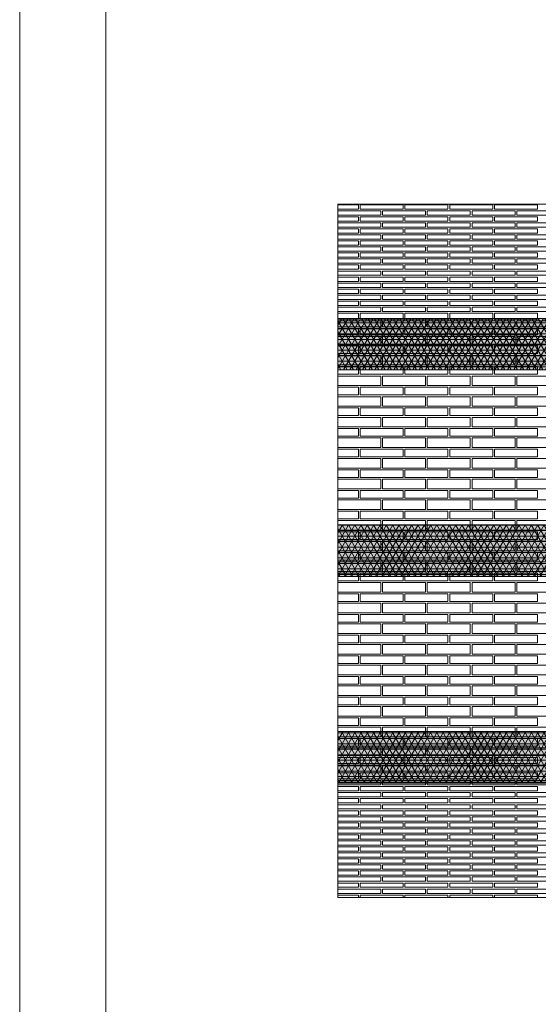
# Model space of a CAD drawing. Units: millimetres. Extents: x 0 to 4459, y 0 to 1872.
# Drawn here: x 3959 to 3990, y 1782 to 1839 of the extents above; entities that cross this region are included whole.
import ezdxf

# ---------------------------------------------------------------- set-up
doc = ezdxf.new("R2010")
doc.units = ezdxf.units.MM
for name, color, linetype, lineweight, true_color in [('01 PROYECCIÓN', 7, 'Continuous', 5, 0x6e6e6e), ('07 MAPEWRAP C QUADRI-AX 380', 150, 'Continuous', 5, 0x007fff), ('17 TRAMA', 7, 'Continuous', 0, 0x9c9c9c)]:
    doc.layers.add(name, color=color, linetype=linetype, lineweight=lineweight, true_color=true_color)
doc.layers.add('11 LAYOUT', color=7, linetype='Continuous', lineweight=5)
doc.layers.add('15 NOIMP ROJO', color=10, linetype='Continuous', lineweight=13, plot=False)
pattern_1 = [(0, (-15.19305, 0), (0, 0.3175), []), (60, (-15.19305, 0), (-0.274963066, 0.15875), []), (120, (-15.19305, 0), (-0.274963066, -0.15875), [])]

# ---------------------------------------------------------------- blocks, each defined once
blk = doc.blocks.new('mattoni volta a botte_plan')
at = {"layer": '01 PROYECCIÓN'}
for points in [[(3991.53, 1802.762), (3991.53, 1802.512), (3994.03, 1802.512), (3994.03, 1802.762)], [(3992.83, 1803.112), (3992.83, 1802.862), (3995.33, 1802.862), (3995.33, 1803.112)], [(3994.13, 1802.762), (3994.13, 1802.512), (3996.63, 1802.512), (3996.63, 1802.762)], [(3995.43, 1803.112), (3995.43, 1802.862), (3997.93, 1802.862), (3997.93, 1803.112)], [(3996.73, 1802.762), (3996.73, 1802.512), (3999.23, 1802.512), (3999.23, 1802.762)], [(3998.03, 1803.112), (3998.03, 1802.862), (4000.53, 1802.862), (4000.53, 1803.112)], [(3999.33, 1802.762), (3999.33, 1802.512), (4001.83, 1802.512), (4001.83, 1802.762)], [(4000.63, 1803.112), (4000.63, 1802.862), (4003.13, 1802.862), (4003.13, 1803.112)], [(4001.93, 1802.762), (4001.93, 1802.512), (4004.43, 1802.512), (4004.43, 1802.762)], [(3992.83, 1802.412), (3992.83, 1802.162), (3995.33, 1802.162), (3995.33, 1802.412)], [(3995.43, 1802.412), (3995.43, 1802.162), (3997.93, 1802.162), (3997.93, 1802.412)], [(3998.03, 1802.412), (3998.03, 1802.162), (4000.53, 1802.162), (4000.53, 1802.412)], [(4000.63, 1802.412), (4000.63, 1802.162), (4003.13, 1802.162), (4003.13, 1802.412)], [(3991.53, 1802.062), (3991.53, 1801.812), (3994.03, 1801.812), (3994.03, 1802.062)], [(3992.83, 1801.712), (3992.83, 1801.462), (3995.33, 1801.462), (3995.33, 1801.712)], [(3994.13, 1802.062), (3994.13, 1801.812), (3996.63, 1801.812), (3996.63, 1802.062)], [(3995.43, 1801.712), (3995.43, 1801.462), (3997.93, 1801.462), (3997.93, 1801.712)], [(3996.73, 1802.062), (3996.73, 1801.812), (3999.23, 1801.812), (3999.23, 1802.062)], [(3998.03, 1801.712), (3998.03, 1801.462), (4000.53, 1801.462), (4000.53, 1801.712)], [(3999.33, 1802.062), (3999.33, 1801.812), (4001.83, 1801.812), (4001.83, 1802.062)], [(4000.63, 1801.712), (4000.63, 1801.462), (4003.13, 1801.462), (4003.13, 1801.712)], [(4001.93, 1802.062), (4001.93, 1801.812), (4004.43, 1801.812), (4004.43, 1802.062)], [(3991.53, 1801.362), (3991.53, 1801.112), (3994.03, 1801.112), (3994.03, 1801.362)], [(3994.13, 1801.362), (3994.13, 1801.112), (3996.63, 1801.112), (3996.63, 1801.362)], [(3996.73, 1801.362), (3996.73, 1801.112), (3999.23, 1801.112), (3999.23, 1801.362)], [(3999.33, 1801.362), (3999.33, 1801.112), (4001.83, 1801.112), (4001.83, 1801.362)], [(4001.93, 1801.362), (4001.93, 1801.112), (4004.43, 1801.112), (4004.43, 1801.362)], [(3991.53, 1800.662), (3991.53, 1800.412), (3994.03, 1800.412), (3994.03, 1800.662)], [(3992.83, 1801.012), (3992.83, 1800.762), (3995.33, 1800.762), (3995.33, 1801.012)], [(3994.13, 1800.662), (3994.13, 1800.412), (3996.63, 1800.412), (3996.63, 1800.662)], [(3995.43, 1801.012), (3995.43, 1800.762), (3997.93, 1800.762), (3997.93, 1801.012)], [(3996.73, 1800.662), (3996.73, 1800.412), (3999.23, 1800.412), (3999.23, 1800.662)], [(3998.03, 1801.012), (3998.03, 1800.762), (4000.53, 1800.762), (4000.53, 1801.012)], [(3999.33, 1800.662), (3999.33, 1800.412), (4001.83, 1800.412), (4001.83, 1800.662)], [(4000.63, 1801.012), (4000.63, 1800.762), (4003.13, 1800.762), (4003.13, 1801.012)], [(4001.93, 1800.662), (4001.93, 1800.412), (4004.43, 1800.412), (4004.43, 1800.662)], [(3991.53, 1799.962), (3991.53, 1799.712), (3994.03, 1799.712), (3994.03, 1799.962)], [(3992.83, 1800.312), (3992.83, 1800.062), (3995.33, 1800.062), (3995.33, 1800.312)], [(3994.13, 1799.962), (3994.13, 1799.712), (3996.63, 1799.712), (3996.63, 1799.962)], [(3995.43, 1800.312), (3995.43, 1800.062), (3997.93, 1800.062), (3997.93, 1800.312)], [(3996.73, 1799.962), (3996.73, 1799.712), (3999.23, 1799.712), (3999.23, 1799.962)], [(3998.03, 1800.312), (3998.03, 1800.062), (4000.53, 1800.062), (4000.53, 1800.312)], [(3999.33, 1799.962), (3999.33, 1799.712), (4001.83, 1799.712), (4001.83, 1799.962)], [(4000.63, 1800.312), (4000.63, 1800.062), (4003.13, 1800.062), (4003.13, 1800.312)], [(4001.93, 1799.962), (4001.93, 1799.712), (4004.43, 1799.712), (4004.43, 1799.962)], [(3992.83, 1799.612), (3992.83, 1799.362), (3995.33, 1799.362), (3995.33, 1799.612)], [(3995.43, 1799.612), (3995.43, 1799.362), (3997.93, 1799.362), (3997.93, 1799.612)], [(3998.03, 1799.612), (3998.03, 1799.362), (4000.53, 1799.362), (4000.53, 1799.612)], [(4000.63, 1799.612), (4000.63, 1799.362), (4003.13, 1799.362), (4003.13, 1799.612)], [(3991.53, 1799.262), (3991.53, 1799.012), (3994.03, 1799.012), (3994.03, 1799.262)], [(3992.83, 1798.912), (3992.83, 1798.662), (3995.33, 1798.662), (3995.33, 1798.912)], [(3994.13, 1799.262), (3994.13, 1799.012), (3996.63, 1799.012), (3996.63, 1799.262)], [(3995.43, 1798.912), (3995.43, 1798.662), (3997.93, 1798.662), (3997.93, 1798.912)], [(3996.73, 1799.262), (3996.73, 1799.012), (3999.23, 1799.012), (3999.23, 1799.262)], [(3998.03, 1798.912), (3998.03, 1798.662), (4000.53, 1798.662), (4000.53, 1798.912)], [(3999.33, 1799.262), (3999.33, 1799.012), (4001.83, 1799.012), (4001.83, 1799.262)], [(4000.63, 1798.912), (4000.63, 1798.662), (4003.13, 1798.662), (4003.13, 1798.912)], [(4001.93, 1799.262), (4001.93, 1799.012), (4004.43, 1799.012), (4004.43, 1799.262)], [(3991.53, 1798.562), (3991.53, 1798.312), (3994.03, 1798.312), (3994.03, 1798.562)], [(3992.83, 1798.212), (3992.83, 1797.962), (3995.33, 1797.962), (3995.33, 1798.212)], [(3994.13, 1798.562), (3994.13, 1798.312), (3996.63, 1798.312), (3996.63, 1798.562)], [(3995.43, 1798.212), (3995.43, 1797.962), (3997.93, 1797.962), (3997.93, 1798.212)], [(3996.73, 1798.562), (3996.73, 1798.312), (3999.23, 1798.312), (3999.23, 1798.562)], [(3998.03, 1798.212), (3998.03, 1797.962), (4000.53, 1797.962), (4000.53, 1798.212)], [(3999.33, 1798.562), (3999.33, 1798.312), (4001.83, 1798.312), (4001.83, 1798.562)], [(4000.63, 1798.212), (4000.63, 1797.962), (4003.13, 1797.962), (4003.13, 1798.212)], [(4001.93, 1798.562), (4001.93, 1798.312), (4004.43, 1798.312), (4004.43, 1798.562)], [(3991.53, 1797.862), (3991.53, 1797.612), (3994.03, 1797.612), (3994.03, 1797.862)], [(3994.13, 1797.862), (3994.13, 1797.612), (3996.63, 1797.612), (3996.63, 1797.862)], [(3996.73, 1797.862), (3996.73, 1797.612), (3999.23, 1797.612), (3999.23, 1797.862)], [(3999.33, 1797.862), (3999.33, 1797.612), (4001.83, 1797.612), (4001.83, 1797.862)], [(4001.93, 1797.862), (4001.93, 1797.612), (4004.43, 1797.612), (4004.43, 1797.862)], [(3991.53, 1797.162), (3991.53, 1796.912), (3994.03, 1796.912), (3994.03, 1797.162)], [(3992.83, 1797.512), (3992.83, 1797.262), (3995.33, 1797.262), (3995.33, 1797.512)], [(3994.13, 1797.162), (3994.13, 1796.912), (3996.63, 1796.912), (3996.63, 1797.162)], [(3995.43, 1797.512), (3995.43, 1797.262), (3997.93, 1797.262), (3997.93, 1797.512)], [(3996.73, 1797.162), (3996.73, 1796.912), (3999.23, 1796.912), (3999.23, 1797.162)], [(3998.03, 1797.512), (3998.03, 1797.262), (4000.53, 1797.262), (4000.53, 1797.512)], [(3999.33, 1797.162), (3999.33, 1796.912), (4001.83, 1796.912), (4001.83, 1797.162)], [(4000.63, 1797.512), (4000.63, 1797.262), (4003.13, 1797.262), (4003.13, 1797.512)], [(4001.93, 1797.162), (4001.93, 1796.912), (4004.43, 1796.912), (4004.43, 1797.162)], [(3992.83, 1796.812), (3992.83, 1796.462), (3995.33, 1796.462), (3995.33, 1796.812)], [(3995.43, 1796.812), (3995.43, 1796.462), (3997.93, 1796.462), (3997.93, 1796.812)], [(3998.03, 1796.812), (3998.03, 1796.462), (4000.53, 1796.462), (4000.53, 1796.812)], [(4000.63, 1796.812), (4000.63, 1796.462), (4003.13, 1796.462), (4003.13, 1796.812)], [(3991.53, 1796.362), (3991.53, 1796.012), (3994.03, 1796.012), (3994.03, 1796.362)], [(3992.83, 1795.912), (3992.83, 1795.562), (3995.33, 1795.562), (3995.33, 1795.912)], [(3994.13, 1796.362), (3994.13, 1796.012), (3996.63, 1796.012), (3996.63, 1796.362)], [(3995.43, 1795.912), (3995.43, 1795.562), (3997.93, 1795.562), (3997.93, 1795.912)], [(3996.73, 1796.362), (3996.73, 1796.012), (3999.23, 1796.012), (3999.23, 1796.362)], [(3998.03, 1795.912), (3998.03, 1795.562), (4000.53, 1795.562), (4000.53, 1795.912)], [(3999.33, 1796.362), (3999.33, 1796.012), (4001.83, 1796.012), (4001.83, 1796.362)], [(4000.63, 1795.912), (4000.63, 1795.562), (4003.13, 1795.562), (4003.13, 1795.912)], [(4001.93, 1796.362), (4001.93, 1796.012), (4004.43, 1796.012), (4004.43, 1796.362)], [(3991.53, 1795.462), (3991.53, 1795.012), (3994.03, 1795.012), (3994.03, 1795.462)], [(3994.13, 1795.462), (3994.13, 1795.012), (3996.63, 1795.012), (3996.63, 1795.462)], [(3996.73, 1795.462), (3996.73, 1795.012), (3999.23, 1795.012), (3999.23, 1795.462)], [(3999.33, 1795.462), (3999.33, 1795.012), (4001.83, 1795.012), (4001.83, 1795.462)], [(4001.93, 1795.462), (4001.93, 1795.012), (4004.43, 1795.012), (4004.43, 1795.462)], [(3992.83, 1794.912), (3992.83, 1794.462), (3995.33, 1794.462), (3995.33, 1794.912)], [(3995.43, 1794.912), (3995.43, 1794.462), (3997.93, 1794.462), (3997.93, 1794.912)], [(3998.03, 1794.912), (3998.03, 1794.462), (4000.53, 1794.462), (4000.53, 1794.912)], [(4000.63, 1794.912), (4000.63, 1794.462), (4003.13, 1794.462), (4003.13, 1794.912)], [(3991.53, 1794.362), (3991.53, 1793.812), (3994.03, 1793.812), (3994.03, 1794.362)], [(3994.13, 1794.362), (3994.13, 1793.812), (3996.63, 1793.812), (3996.63, 1794.362)], [(3996.73, 1794.362), (3996.73, 1793.812), (3999.23, 1793.812), (3999.23, 1794.362)], [(3999.33, 1794.362), (3999.33, 1793.812), (4001.83, 1793.812), (4001.83, 1794.362)], [(4001.93, 1794.362), (4001.93, 1793.812), (4004.43, 1793.812), (4004.43, 1794.362)], [(3992.83, 1793.712), (3992.83, 1793.262), (3995.33, 1793.262), (3995.33, 1793.712)], [(3995.43, 1793.712), (3995.43, 1793.262), (3997.93, 1793.262), (3997.93, 1793.712)], [(3998.03, 1793.712), (3998.03, 1793.262), (4000.53, 1793.262), (4000.53, 1793.712)], [(4000.63, 1793.712), (4000.63, 1793.262), (4003.13, 1793.262), (4003.13, 1793.712)], [(3991.53, 1793.162), (3991.53, 1792.612), (3994.03, 1792.612), (3994.03, 1793.162)], [(3994.13, 1793.162), (3994.13, 1792.612), (3996.63, 1792.612), (3996.63, 1793.162)], [(3996.73, 1793.162), (3996.73, 1792.612), (3999.23, 1792.612), (3999.23, 1793.162)], [(3999.33, 1793.162), (3999.33, 1792.612), (4001.83, 1792.612), (4001.83, 1793.162)], [(4001.93, 1793.162), (4001.93, 1792.612), (4004.43, 1792.612), (4004.43, 1793.162)], [(3992.83, 1792.512), (3992.83, 1792.062), (3995.33, 1792.062), (3995.33, 1792.512)], [(3995.43, 1792.512), (3995.43, 1792.062), (3997.93, 1792.062), (3997.93, 1792.512)], [(3998.03, 1792.512), (3998.03, 1792.062), (4000.53, 1792.062), (4000.53, 1792.512)], [(4000.63, 1792.512), (4000.63, 1792.062), (4003.13, 1792.062), (4003.13, 1792.512)], [(3991.53, 1791.962), (3991.53, 1791.412), (3994.03, 1791.412), (3994.03, 1791.962)], [(3994.13, 1791.962), (3994.13, 1791.412), (3996.63, 1791.412), (3996.63, 1791.962)], [(3996.73, 1791.962), (3996.73, 1791.412), (3999.23, 1791.412), (3999.23, 1791.962)], [(3999.33, 1791.962), (3999.33, 1791.412), (4001.83, 1791.412), (4001.83, 1791.962)], [(4001.93, 1791.962), (4001.93, 1791.412), (4004.43, 1791.412), (4004.43, 1791.962)], [(3992.83, 1791.312), (3992.83, 1790.862), (3995.33, 1790.862), (3995.33, 1791.312)], [(3995.43, 1791.312), (3995.43, 1790.862), (3997.93, 1790.862), (3997.93, 1791.312)], [(3998.03, 1791.312), (3998.03, 1790.862), (4000.53, 1790.862), (4000.53, 1791.312)], [(4000.63, 1791.312), (4000.63, 1790.862), (4003.13, 1790.862), (4003.13, 1791.312)], [(3991.53, 1790.762), (3991.53, 1790.212), (3994.03, 1790.212), (3994.03, 1790.762)], [(3994.13, 1790.762), (3994.13, 1790.212), (3996.63, 1790.212), (3996.63, 1790.762)], [(3996.73, 1790.762), (3996.73, 1790.212), (3999.23, 1790.212), (3999.23, 1790.762)], [(3999.33, 1790.762), (3999.33, 1790.212), (4001.83, 1790.212), (4001.83, 1790.762)], [(4001.93, 1790.762), (4001.93, 1790.212), (4004.43, 1790.212), (4004.43, 1790.762)], [(3992.83, 1790.112), (3992.83, 1789.662), (3995.33, 1789.662), (3995.33, 1790.112)], [(3995.43, 1790.112), (3995.43, 1789.662), (3997.93, 1789.662), (3997.93, 1790.112)], [(3998.03, 1790.112), (3998.03, 1789.662), (4000.53, 1789.662), (4000.53, 1790.112)], [(4000.63, 1790.112), (4000.63, 1789.662), (4003.13, 1789.662), (4003.13, 1790.112)], [(3991.53, 1789.562), (3991.53, 1789.012), (3994.03, 1789.012), (3994.03, 1789.562)], [(3994.13, 1789.562), (3994.13, 1789.012), (3996.63, 1789.012), (3996.63, 1789.562)], [(3996.73, 1789.562), (3996.73, 1789.012), (3999.23, 1789.012), (3999.23, 1789.562)], [(3999.33, 1789.562), (3999.33, 1789.012), (4001.83, 1789.012), (4001.83, 1789.562)], [(4001.93, 1789.562), (4001.93, 1789.012), (4004.43, 1789.012), (4004.43, 1789.562)], [(3992.83, 1788.912), (3992.83, 1788.462), (3995.33, 1788.462), (3995.33, 1788.912)], [(3995.43, 1788.912), (3995.43, 1788.462), (3997.93, 1788.462), (3997.93, 1788.912)], [(3998.03, 1788.912), (3998.03, 1788.462), (4000.53, 1788.462), (4000.53, 1788.912)], [(4000.63, 1788.912), (4000.63, 1788.462), (4003.13, 1788.462), (4003.13, 1788.912)], [(3991.53, 1788.362), (3991.53, 1787.812), (3994.03, 1787.812), (3994.03, 1788.362)], [(3994.13, 1788.362), (3994.13, 1787.812), (3996.63, 1787.812), (3996.63, 1788.362)], [(3996.73, 1788.362), (3996.73, 1787.812), (3999.23, 1787.812), (3999.23, 1788.362)], [(3999.33, 1788.362), (3999.33, 1787.812), (4001.83, 1787.812), (4001.83, 1788.362)], [(4001.93, 1788.362), (4001.93, 1787.812), (4004.43, 1787.812), (4004.43, 1788.362)], [(3992.83, 1787.712), (3992.83, 1787.262), (3995.33, 1787.262), (3995.33, 1787.712)], [(3995.43, 1787.712), (3995.43, 1787.262), (3997.93, 1787.262), (3997.93, 1787.712)], [(3998.03, 1787.712), (3998.03, 1787.262), (4000.53, 1787.262), (4000.53, 1787.712)], [(4000.63, 1787.712), (4000.63, 1787.262), (4003.13, 1787.262), (4003.13, 1787.712)], [(3991.53, 1787.162), (3991.53, 1786.612), (3994.03, 1786.612), (3994.03, 1787.162)], [(3994.13, 1787.162), (3994.13, 1786.612), (3996.63, 1786.612), (3996.63, 1787.162)], [(3996.73, 1787.162), (3996.73, 1786.612), (3999.23, 1786.612), (3999.23, 1787.162)], [(3999.33, 1787.162), (3999.33, 1786.612), (4001.83, 1786.612), (4001.83, 1787.162)], [(4001.93, 1787.162), (4001.93, 1786.612), (4004.43, 1786.612), (4004.43, 1787.162)], [(3992.83, 1786.512), (3992.83, 1786.062), (3995.33, 1786.062), (3995.33, 1786.512)], [(3995.43, 1786.512), (3995.43, 1786.062), (3997.93, 1786.062), (3997.93, 1786.512)], [(3998.03, 1786.512), (3998.03, 1786.062), (4000.53, 1786.062), (4000.53, 1786.512)], [(4000.63, 1786.512), (4000.63, 1786.062), (4003.13, 1786.062), (4003.13, 1786.512)], [(3991.53, 1785.962), (3991.53, 1785.412), (3994.03, 1785.412), (3994.03, 1785.962)], [(3994.13, 1785.962), (3994.13, 1785.412), (3996.63, 1785.412), (3996.63, 1785.962)], [(3996.73, 1785.962), (3996.73, 1785.412), (3999.23, 1785.412), (3999.23, 1785.962)], [(3999.33, 1785.962), (3999.33, 1785.412), (4001.83, 1785.412), (4001.83, 1785.962)], [(4001.93, 1785.962), (4001.93, 1785.412), (4004.43, 1785.412), (4004.43, 1785.962)], [(3992.83, 1785.312), (3992.83, 1784.862), (3995.33, 1784.862), (3995.33, 1785.312)], [(3995.43, 1785.312), (3995.43, 1784.862), (3997.93, 1784.862), (3997.93, 1785.312)], [(3998.03, 1785.312), (3998.03, 1784.862), (4000.53, 1784.862), (4000.53, 1785.312)], [(4000.63, 1785.312), (4000.63, 1784.862), (4003.13, 1784.862), (4003.13, 1785.312)], [(3991.53, 1784.762), (3991.53, 1784.212), (3994.03, 1784.212), (3994.03, 1784.762)], [(3994.13, 1784.762), (3994.13, 1784.212), (3996.63, 1784.212), (3996.63, 1784.762)], [(3996.73, 1784.762), (3996.73, 1784.212), (3999.23, 1784.212), (3999.23, 1784.762)], [(3999.33, 1784.762), (3999.33, 1784.212), (4001.83, 1784.212), (4001.83, 1784.762)], [(4001.93, 1784.762), (4001.93, 1784.212), (4004.43, 1784.212), (4004.43, 1784.762)], [(3992.83, 1784.112), (3992.83, 1783.662), (3995.33, 1783.662), (3995.33, 1784.112)], [(3995.43, 1784.112), (3995.43, 1783.662), (3997.93, 1783.662), (3997.93, 1784.112)], [(3998.03, 1784.112), (3998.03, 1783.662), (4000.53, 1783.662), (4000.53, 1784.112)], [(4000.63, 1784.112), (4000.63, 1783.662), (4003.13, 1783.662), (4003.13, 1784.112)], [(3991.53, 1783.562), (3991.53, 1783.012), (3994.03, 1783.012), (3994.03, 1783.562)], [(3994.13, 1783.562), (3994.13, 1783.012), (3996.63, 1783.012), (3996.63, 1783.562)], [(3996.73, 1783.562), (3996.73, 1783.012), (3999.23, 1783.012), (3999.23, 1783.562)], [(3999.33, 1783.562), (3999.33, 1783.012), (4001.83, 1783.012), (4001.83, 1783.562)], [(4001.93, 1783.562), (4001.93, 1783.012), (4004.43, 1783.012), (4004.43, 1783.562)], [(3992.83, 1782.912), (3992.83, 1782.462), (3995.33, 1782.462), (3995.33, 1782.912)], [(3995.43, 1782.912), (3995.43, 1782.462), (3997.93, 1782.462), (3997.93, 1782.912)], [(3998.03, 1782.912), (3998.03, 1782.462), (4000.53, 1782.462), (4000.53, 1782.912)], [(4000.63, 1782.912), (4000.63, 1782.462), (4003.13, 1782.462), (4003.13, 1782.912)], [(3991.53, 1782.362), (3991.53, 1781.812), (3994.03, 1781.812), (3994.03, 1782.362)], [(3994.13, 1782.362), (3994.13, 1781.812), (3996.63, 1781.812), (3996.63, 1782.362)], [(3996.73, 1782.362), (3996.73, 1781.812), (3999.23, 1781.812), (3999.23, 1782.362)], [(3999.33, 1782.362), (3999.33, 1781.812), (4001.83, 1781.812), (4001.83, 1782.362)], [(4001.93, 1782.362), (4001.93, 1781.812), (4004.43, 1781.812), (4004.43, 1782.362)], [(3992.83, 1781.712), (3992.83, 1781.262), (3995.33, 1781.262), (3995.33, 1781.712)], [(3995.43, 1781.712), (3995.43, 1781.262), (3997.93, 1781.262), (3997.93, 1781.712)], [(3998.03, 1781.712), (3998.03, 1781.262), (4000.53, 1781.262), (4000.53, 1781.712)], [(4000.63, 1781.712), (4000.63, 1781.262), (4003.13, 1781.262), (4003.13, 1781.712)], [(3991.53, 1781.162), (3991.53, 1780.612), (3994.03, 1780.612), (3994.03, 1781.162)], [(3994.13, 1781.162), (3994.13, 1780.612), (3996.63, 1780.612), (3996.63, 1781.162)], [(3996.73, 1781.162), (3996.73, 1780.612), (3999.23, 1780.612), (3999.23, 1781.162)], [(3999.33, 1781.162), (3999.33, 1780.612), (4001.83, 1780.612), (4001.83, 1781.162)], [(4001.93, 1781.162), (4001.93, 1780.612), (4004.43, 1780.612), (4004.43, 1781.162)], [(3992.83, 1780.512), (3992.83, 1780.062), (3995.33, 1780.062), (3995.33, 1780.512)], [(3995.43, 1780.512), (3995.43, 1780.062), (3997.93, 1780.062), (3997.93, 1780.512)], [(3998.03, 1780.512), (3998.03, 1780.062), (4000.53, 1780.062), (4000.53, 1780.512)], [(4000.63, 1780.512), (4000.63, 1780.062), (4003.13, 1780.062), (4003.13, 1780.512)], [(3991.53, 1779.962), (3991.53, 1779.412), (3994.03, 1779.412), (3994.03, 1779.962)], [(3994.13, 1779.962), (3994.13, 1779.412), (3996.63, 1779.412), (3996.63, 1779.962)], [(3996.73, 1779.962), (3996.73, 1779.412), (3999.23, 1779.412), (3999.23, 1779.962)], [(3999.33, 1779.962), (3999.33, 1779.412), (4001.83, 1779.412), (4001.83, 1779.962)], [(4001.93, 1779.962), (4001.93, 1779.412), (4004.43, 1779.412), (4004.43, 1779.962)], [(3992.83, 1779.312), (3992.83, 1778.862), (3995.33, 1778.862), (3995.33, 1779.312)], [(3995.43, 1779.312), (3995.43, 1778.862), (3997.93, 1778.862), (3997.93, 1779.312)], [(3998.03, 1779.312), (3998.03, 1778.862), (4000.53, 1778.862), (4000.53, 1779.312)], [(4000.63, 1779.312), (4000.63, 1778.862), (4003.13, 1778.862), (4003.13, 1779.312)], [(3991.53, 1778.762), (3991.53, 1778.212), (3994.03, 1778.212), (3994.03, 1778.762)], [(3994.13, 1778.762), (3994.13, 1778.212), (3996.63, 1778.212), (3996.63, 1778.762)], [(3996.73, 1778.762), (3996.73, 1778.212), (3999.23, 1778.212), (3999.23, 1778.762)], [(3999.33, 1778.762), (3999.33, 1778.212), (4001.83, 1778.212), (4001.83, 1778.762)], [(4001.93, 1778.762), (4001.93, 1778.212), (4004.43, 1778.212), (4004.43, 1778.762)], [(3992.83, 1778.112), (3992.83, 1777.662), (3995.33, 1777.662), (3995.33, 1778.112)], [(3995.43, 1778.112), (3995.43, 1777.662), (3997.93, 1777.662), (3997.93, 1778.112)], [(3998.03, 1778.112), (3998.03, 1777.662), (4000.53, 1777.662), (4000.53, 1778.112)], [(4000.63, 1778.112), (4000.63, 1777.662), (4003.13, 1777.662), (4003.13, 1778.112)], [(3991.53, 1777.562), (3991.53, 1777.012), (3994.03, 1777.012), (3994.03, 1777.562)], [(3994.13, 1777.562), (3994.13, 1777.012), (3996.63, 1777.012), (3996.63, 1777.562)], [(3996.73, 1777.562), (3996.73, 1777.012), (3999.23, 1777.012), (3999.23, 1777.562)], [(3999.33, 1777.562), (3999.33, 1777.012), (4001.83, 1777.012), (4001.83, 1777.562)], [(4001.93, 1777.562), (4001.93, 1777.012), (4004.43, 1777.012), (4004.43, 1777.562)], [(3992.83, 1776.912), (3992.83, 1776.462), (3995.33, 1776.462), (3995.33, 1776.912)], [(3995.43, 1776.912), (3995.43, 1776.462), (3997.93, 1776.462), (3997.93, 1776.912)], [(3998.03, 1776.912), (3998.03, 1776.462), (4000.53, 1776.462), (4000.53, 1776.912)], [(4000.63, 1776.912), (4000.63, 1776.462), (4003.13, 1776.462), (4003.13, 1776.912)], [(3991.53, 1776.362), (3991.53, 1775.812), (3994.03, 1775.812), (3994.03, 1776.362)], [(3994.13, 1776.362), (3994.13, 1775.812), (3996.63, 1775.812), (3996.63, 1776.362)], [(3996.73, 1776.362), (3996.73, 1775.812), (3999.23, 1775.812), (3999.23, 1776.362)], [(3999.33, 1776.362), (3999.33, 1775.812), (4001.83, 1775.812), (4001.83, 1776.362)], [(4001.93, 1776.362), (4001.93, 1775.812), (4004.43, 1775.812), (4004.43, 1776.362)], [(3992.83, 1775.712), (3992.83, 1775.262), (3995.33, 1775.262), (3995.33, 1775.712)], [(3995.43, 1775.712), (3995.43, 1775.262), (3997.93, 1775.262), (3997.93, 1775.712)], [(3998.03, 1775.712), (3998.03, 1775.262), (4000.53, 1775.262), (4000.53, 1775.712)], [(4000.63, 1775.712), (4000.63, 1775.262), (4003.13, 1775.262), (4003.13, 1775.712)], [(3991.53, 1775.162), (3991.53, 1774.612), (3994.03, 1774.612), (3994.03, 1775.162)], [(3994.13, 1775.162), (3994.13, 1774.612), (3996.63, 1774.612), (3996.63, 1775.162)], [(3996.73, 1775.162), (3996.73, 1774.612), (3999.23, 1774.612), (3999.23, 1775.162)], [(3999.33, 1775.162), (3999.33, 1774.612), (4001.83, 1774.612), (4001.83, 1775.162)], [(4001.93, 1775.162), (4001.93, 1774.612), (4004.43, 1774.612), (4004.43, 1775.162)], [(3992.83, 1774.512), (3992.83, 1774.062), (3995.33, 1774.062), (3995.33, 1774.512)], [(3995.43, 1774.512), (3995.43, 1774.062), (3997.93, 1774.062), (3997.93, 1774.512)], [(3998.03, 1774.512), (3998.03, 1774.062), (4000.53, 1774.062), (4000.53, 1774.512)], [(4000.63, 1774.512), (4000.63, 1774.062), (4003.13, 1774.062), (4003.13, 1774.512)], [(3991.53, 1773.962), (3991.53, 1773.412), (3994.03, 1773.412), (3994.03, 1773.962)], [(3994.13, 1773.962), (3994.13, 1773.412), (3996.63, 1773.412), (3996.63, 1773.962)], [(3996.73, 1773.962), (3996.73, 1773.412), (3999.23, 1773.412), (3999.23, 1773.962)], [(3999.33, 1773.962), (3999.33, 1773.412), (4001.83, 1773.412), (4001.83, 1773.962)], [(4001.93, 1773.962), (4001.93, 1773.412), (4004.43, 1773.412), (4004.43, 1773.962)], [(3992.83, 1773.312), (3992.83, 1772.862), (3995.33, 1772.862), (3995.33, 1773.312)], [(3992.83, 1772.862), (3992.83, 1773.312), (3995.33, 1773.312), (3995.33, 1772.862)], [(3995.43, 1773.312), (3995.43, 1772.862), (3997.93, 1772.862), (3997.93, 1773.312)], [(3995.43, 1772.862), (3995.43, 1773.312), (3997.93, 1773.312), (3997.93, 1772.862)], [(3998.03, 1773.312), (3998.03, 1772.862), (4000.53, 1772.862), (4000.53, 1773.312)], [(3998.03, 1772.862), (3998.03, 1773.312), (4000.53, 1773.312), (4000.53, 1772.862)], [(4000.63, 1773.312), (4000.63, 1772.862), (4003.13, 1772.862), (4003.13, 1773.312)], [(4000.63, 1772.862), (4000.63, 1773.312), (4003.13, 1773.312), (4003.13, 1772.862)], [(3991.53, 1772.212), (3991.53, 1772.762), (3994.03, 1772.762), (3994.03, 1772.212)], [(3994.13, 1772.212), (3994.13, 1772.762), (3996.63, 1772.762), (3996.63, 1772.212)], [(3996.73, 1772.212), (3996.73, 1772.762), (3999.23, 1772.762), (3999.23, 1772.212)], [(3999.33, 1772.212), (3999.33, 1772.762), (4001.83, 1772.762), (4001.83, 1772.212)], [(4001.93, 1772.212), (4001.93, 1772.762), (4004.43, 1772.762), (4004.43, 1772.212)], [(3992.83, 1771.662), (3992.83, 1772.112), (3995.33, 1772.112), (3995.33, 1771.662)], [(3995.43, 1771.662), (3995.43, 1772.112), (3997.93, 1772.112), (3997.93, 1771.662)], [(3998.03, 1771.662), (3998.03, 1772.112), (4000.53, 1772.112), (4000.53, 1771.662)], [(4000.63, 1771.662), (4000.63, 1772.112), (4003.13, 1772.112), (4003.13, 1771.662)], [(3991.53, 1771.112), (3991.53, 1771.562), (3994.03, 1771.562), (3994.03, 1771.112)], [(3994.13, 1771.112), (3994.13, 1771.562), (3996.63, 1771.562), (3996.63, 1771.112)], [(3996.73, 1771.112), (3996.73, 1771.562), (3999.23, 1771.562), (3999.23, 1771.112)], [(3999.33, 1771.112), (3999.33, 1771.562), (4001.83, 1771.562), (4001.83, 1771.112)], [(4001.93, 1771.112), (4001.93, 1771.562), (4004.43, 1771.562), (4004.43, 1771.112)], [(3992.83, 1770.662), (3992.83, 1771.012), (3995.33, 1771.012), (3995.33, 1770.662)], [(3995.43, 1770.662), (3995.43, 1771.012), (3997.93, 1771.012), (3997.93, 1770.662)], [(3998.03, 1770.662), (3998.03, 1771.012), (4000.53, 1771.012), (4000.53, 1770.662)], [(4000.63, 1770.662), (4000.63, 1771.012), (4003.13, 1771.012), (4003.13, 1770.662)], [(3991.53, 1770.212), (3991.53, 1770.562), (3994.03, 1770.562), (3994.03, 1770.212)], [(3994.13, 1770.212), (3994.13, 1770.562), (3996.63, 1770.562), (3996.63, 1770.212)], [(3996.73, 1770.212), (3996.73, 1770.562), (3999.23, 1770.562), (3999.23, 1770.212)], [(3999.33, 1770.212), (3999.33, 1770.562), (4001.83, 1770.562), (4001.83, 1770.212)], [(4001.93, 1770.212), (4001.93, 1770.562), (4004.43, 1770.562), (4004.43, 1770.212)], [(3991.53, 1769.412), (3991.53, 1769.662), (3994.03, 1769.662), (3994.03, 1769.412)], [(3992.83, 1769.762), (3992.83, 1770.112), (3995.33, 1770.112), (3995.33, 1769.762)], [(3994.13, 1769.412), (3994.13, 1769.662), (3996.63, 1769.662), (3996.63, 1769.412)], [(3995.43, 1769.762), (3995.43, 1770.112), (3997.93, 1770.112), (3997.93, 1769.762)], [(3996.73, 1769.412), (3996.73, 1769.662), (3999.23, 1769.662), (3999.23, 1769.412)], [(3998.03, 1769.762), (3998.03, 1770.112), (4000.53, 1770.112), (4000.53, 1769.762)], [(3999.33, 1769.412), (3999.33, 1769.662), (4001.83, 1769.662), (4001.83, 1769.412)], [(4000.63, 1769.762), (4000.63, 1770.112), (4003.13, 1770.112), (4003.13, 1769.762)], [(4001.93, 1769.412), (4001.93, 1769.662), (4004.43, 1769.662), (4004.43, 1769.412)], [(3992.83, 1769.062), (3992.83, 1769.312), (3995.33, 1769.312), (3995.33, 1769.062)], [(3995.43, 1769.062), (3995.43, 1769.312), (3997.93, 1769.312), (3997.93, 1769.062)], [(3998.03, 1769.062), (3998.03, 1769.312), (4000.53, 1769.312), (4000.53, 1769.062)], [(4000.63, 1769.062), (4000.63, 1769.312), (4003.13, 1769.312), (4003.13, 1769.062)], [(3991.53, 1768.712), (3991.53, 1768.962), (3994.03, 1768.962), (3994.03, 1768.712)], [(3992.83, 1768.362), (3992.83, 1768.612), (3995.33, 1768.612), (3995.33, 1768.362)], [(3994.13, 1768.712), (3994.13, 1768.962), (3996.63, 1768.962), (3996.63, 1768.712)], [(3995.43, 1768.362), (3995.43, 1768.612), (3997.93, 1768.612), (3997.93, 1768.362)], [(3996.73, 1768.712), (3996.73, 1768.962), (3999.23, 1768.962), (3999.23, 1768.712)], [(3998.03, 1768.362), (3998.03, 1768.612), (4000.53, 1768.612), (4000.53, 1768.362)], [(3999.33, 1768.712), (3999.33, 1768.962), (4001.83, 1768.962), (4001.83, 1768.712)], [(4000.63, 1768.362), (4000.63, 1768.612), (4003.13, 1768.612), (4003.13, 1768.362)], [(4001.93, 1768.712), (4001.93, 1768.962), (4004.43, 1768.962), (4004.43, 1768.712)], [(3991.53, 1768.012), (3991.53, 1768.262), (3994.03, 1768.262), (3994.03, 1768.012)], [(3992.83, 1767.662), (3992.83, 1767.912), (3995.33, 1767.912), (3995.33, 1767.662)], [(3994.13, 1768.012), (3994.13, 1768.262), (3996.63, 1768.262), (3996.63, 1768.012)], [(3995.43, 1767.662), (3995.43, 1767.912), (3997.93, 1767.912), (3997.93, 1767.662)], [(3996.73, 1768.012), (3996.73, 1768.262), (3999.23, 1768.262), (3999.23, 1768.012)], [(3998.03, 1767.662), (3998.03, 1767.912), (4000.53, 1767.912), (4000.53, 1767.662)], [(3999.33, 1768.012), (3999.33, 1768.262), (4001.83, 1768.262), (4001.83, 1768.012)], [(4000.63, 1767.662), (4000.63, 1767.912), (4003.13, 1767.912), (4003.13, 1767.662)], [(4001.93, 1768.012), (4001.93, 1768.262), (4004.43, 1768.262), (4004.43, 1768.012)], [(3991.53, 1767.312), (3991.53, 1767.562), (3994.03, 1767.562), (3994.03, 1767.312)], [(3994.13, 1767.312), (3994.13, 1767.562), (3996.63, 1767.562), (3996.63, 1767.312)], [(3996.73, 1767.312), (3996.73, 1767.562), (3999.23, 1767.562), (3999.23, 1767.312)], [(3999.33, 1767.312), (3999.33, 1767.562), (4001.83, 1767.562), (4001.83, 1767.312)], [(4001.93, 1767.312), (4001.93, 1767.562), (4004.43, 1767.562), (4004.43, 1767.312)], [(3991.53, 1766.612), (3991.53, 1766.862), (3994.03, 1766.862), (3994.03, 1766.612)], [(3992.83, 1766.962), (3992.83, 1767.212), (3995.33, 1767.212), (3995.33, 1766.962)], [(3994.13, 1766.612), (3994.13, 1766.862), (3996.63, 1766.862), (3996.63, 1766.612)], [(3995.43, 1766.962), (3995.43, 1767.212), (3997.93, 1767.212), (3997.93, 1766.962)], [(3996.73, 1766.612), (3996.73, 1766.862), (3999.23, 1766.862), (3999.23, 1766.612)], [(3998.03, 1766.962), (3998.03, 1767.212), (4000.53, 1767.212), (4000.53, 1766.962)], [(3999.33, 1766.612), (3999.33, 1766.862), (4001.83, 1766.862), (4001.83, 1766.612)], [(4000.63, 1766.962), (4000.63, 1767.212), (4003.13, 1767.212), (4003.13, 1766.962)], [(4001.93, 1766.612), (4001.93, 1766.862), (4004.43, 1766.862), (4004.43, 1766.612)], [(3991.53, 1765.912), (3991.53, 1766.162), (3994.03, 1766.162), (3994.03, 1765.912)], [(3992.83, 1766.262), (3992.83, 1766.512), (3995.33, 1766.512), (3995.33, 1766.262)], [(3994.13, 1765.912), (3994.13, 1766.162), (3996.63, 1766.162), (3996.63, 1765.912)], [(3995.43, 1766.262), (3995.43, 1766.512), (3997.93, 1766.512), (3997.93, 1766.262)], [(3996.73, 1765.912), (3996.73, 1766.162), (3999.23, 1766.162), (3999.23, 1765.912)], [(3998.03, 1766.262), (3998.03, 1766.512), (4000.53, 1766.512), (4000.53, 1766.262)], [(3999.33, 1765.912), (3999.33, 1766.162), (4001.83, 1766.162), (4001.83, 1765.912)], [(4000.63, 1766.262), (4000.63, 1766.512), (4003.13, 1766.512), (4003.13, 1766.262)], [(4001.93, 1765.912), (4001.93, 1766.162), (4004.43, 1766.162), (4004.43, 1765.912)], [(3992.83, 1765.562), (3992.83, 1765.812), (3995.33, 1765.812), (3995.33, 1765.562)], [(3995.43, 1765.562), (3995.43, 1765.812), (3997.93, 1765.812), (3997.93, 1765.562)], [(3998.03, 1765.562), (3998.03, 1765.812), (4000.53, 1765.812), (4000.53, 1765.562)], [(4000.63, 1765.562), (4000.63, 1765.812), (4003.13, 1765.812), (4003.13, 1765.562)], [(3991.53, 1765.212), (3991.53, 1765.462), (3994.03, 1765.462), (3994.03, 1765.212)], [(3992.83, 1764.862), (3992.83, 1765.112), (3995.33, 1765.112), (3995.33, 1764.862)], [(3994.13, 1765.212), (3994.13, 1765.462), (3996.63, 1765.462), (3996.63, 1765.212)], [(3995.43, 1764.862), (3995.43, 1765.112), (3997.93, 1765.112), (3997.93, 1764.862)], [(3996.73, 1765.212), (3996.73, 1765.462), (3999.23, 1765.462), (3999.23, 1765.212)], [(3998.03, 1764.862), (3998.03, 1765.112), (4000.53, 1765.112), (4000.53, 1764.862)], [(3999.33, 1765.212), (3999.33, 1765.462), (4001.83, 1765.462), (4001.83, 1765.212)], [(4000.63, 1764.862), (4000.63, 1765.112), (4003.13, 1765.112), (4003.13, 1764.862)], [(4001.93, 1765.212), (4001.93, 1765.462), (4004.43, 1765.462), (4004.43, 1765.212)], [(3991.53, 1764.512), (3991.53, 1764.762), (3994.03, 1764.762), (3994.03, 1764.512)], [(3992.83, 1764.162), (3992.83, 1764.412), (3995.33, 1764.412), (3995.33, 1764.162)], [(3994.13, 1764.512), (3994.13, 1764.762), (3996.63, 1764.762), (3996.63, 1764.512)], [(3995.43, 1764.162), (3995.43, 1764.412), (3997.93, 1764.412), (3997.93, 1764.162)], [(3996.73, 1764.512), (3996.73, 1764.762), (3999.23, 1764.762), (3999.23, 1764.512)], [(3998.03, 1764.162), (3998.03, 1764.412), (4000.53, 1764.412), (4000.53, 1764.162)], [(3999.33, 1764.512), (3999.33, 1764.762), (4001.83, 1764.762), (4001.83, 1764.512)], [(4000.63, 1764.162), (4000.63, 1764.412), (4003.13, 1764.412), (4003.13, 1764.162)], [(4001.93, 1764.512), (4001.93, 1764.762), (4004.43, 1764.762), (4004.43, 1764.512)], [(3991.53, 1763.812), (3991.53, 1764.062), (3994.03, 1764.062), (3994.03, 1763.812)], [(3994.13, 1763.812), (3994.13, 1764.062), (3996.63, 1764.062), (3996.63, 1763.812)], [(3996.73, 1763.812), (3996.73, 1764.062), (3999.23, 1764.062), (3999.23, 1763.812)], [(3999.33, 1763.812), (3999.33, 1764.062), (4001.83, 1764.062), (4001.83, 1763.812)], [(4001.93, 1763.812), (4001.93, 1764.062), (4004.43, 1764.062), (4004.43, 1763.812)], [(3991.53, 1763.112), (3991.53, 1763.362), (3994.03, 1763.362), (3994.03, 1763.112)], [(3992.83, 1763.462), (3992.83, 1763.712), (3995.33, 1763.712), (3995.33, 1763.462)], [(3994.13, 1763.112), (3994.13, 1763.362), (3996.63, 1763.362), (3996.63, 1763.112)], [(3995.43, 1763.462), (3995.43, 1763.712), (3997.93, 1763.712), (3997.93, 1763.462)], [(3996.73, 1763.112), (3996.73, 1763.362), (3999.23, 1763.362), (3999.23, 1763.112)], [(3998.03, 1763.462), (3998.03, 1763.712), (4000.53, 1763.712), (4000.53, 1763.462)], [(3999.33, 1763.112), (3999.33, 1763.362), (4001.83, 1763.362), (4001.83, 1763.112)], [(4000.63, 1763.462), (4000.63, 1763.712), (4003.13, 1763.712), (4003.13, 1763.462)], [(4001.93, 1763.112), (4001.93, 1763.362), (4004.43, 1763.362), (4004.43, 1763.112)]]:
    blk.add_lwpolyline(points, close=True, dxfattribs=at)
for points in [[(3991.535, 1802.862), (3992.73, 1802.862), (3992.73, 1803.112), (3991.535, 1803.112)], [(3991.535, 1802.162), (3992.73, 1802.162), (3992.73, 1802.412), (3991.535, 1802.412)], [(3991.535, 1801.462), (3992.73, 1801.462), (3992.73, 1801.712), (3991.535, 1801.712)], [(3991.535, 1800.762), (3992.73, 1800.762), (3992.73, 1801.012), (3991.535, 1801.012)], [(3991.535, 1800.062), (3992.73, 1800.062), (3992.73, 1800.312), (3991.535, 1800.312)], [(3991.535, 1799.362), (3992.73, 1799.362), (3992.73, 1799.612), (3991.535, 1799.612)], [(3991.535, 1798.662), (3992.73, 1798.662), (3992.73, 1798.912), (3991.535, 1798.912)], [(3991.535, 1797.962), (3992.73, 1797.962), (3992.73, 1798.212), (3991.535, 1798.212)], [(3991.535, 1797.262), (3992.73, 1797.262), (3992.73, 1797.512), (3991.535, 1797.512)], [(3991.535, 1796.462), (3992.73, 1796.462), (3992.73, 1796.812), (3991.535, 1796.812)], [(3991.535, 1795.562), (3992.73, 1795.562), (3992.73, 1795.912), (3991.535, 1795.912)], [(3991.535, 1794.462), (3992.73, 1794.462), (3992.73, 1794.912), (3991.535, 1794.912)], [(3991.535, 1793.262), (3992.73, 1793.262), (3992.73, 1793.712), (3991.535, 1793.712)], [(3991.535, 1792.062), (3992.73, 1792.062), (3992.73, 1792.512), (3991.535, 1792.512)], [(3991.535, 1790.862), (3992.73, 1790.862), (3992.73, 1791.312), (3991.535, 1791.312)], [(3991.535, 1789.662), (3992.73, 1789.662), (3992.73, 1790.112), (3991.535, 1790.112)], [(3991.535, 1788.462), (3992.73, 1788.462), (3992.73, 1788.912), (3991.535, 1788.912)], [(3991.535, 1787.262), (3992.73, 1787.262), (3992.73, 1787.712), (3991.535, 1787.712)], [(3991.535, 1786.062), (3992.73, 1786.062), (3992.73, 1786.512), (3991.535, 1786.512)], [(3991.535, 1784.862), (3992.73, 1784.862), (3992.73, 1785.312), (3991.535, 1785.312)], [(3991.535, 1783.662), (3992.73, 1783.662), (3992.73, 1784.112), (3991.535, 1784.112)], [(3991.535, 1782.462), (3992.73, 1782.462), (3992.73, 1782.912), (3991.535, 1782.912)], [(3991.535, 1781.262), (3992.73, 1781.262), (3992.73, 1781.712), (3991.535, 1781.712)], [(3991.535, 1780.062), (3992.73, 1780.062), (3992.73, 1780.512), (3991.535, 1780.512)], [(3991.535, 1778.862), (3992.73, 1778.862), (3992.73, 1779.312), (3991.535, 1779.312)], [(3991.535, 1777.662), (3992.73, 1777.662), (3992.73, 1778.112), (3991.535, 1778.112)], [(3991.535, 1776.462), (3992.73, 1776.462), (3992.73, 1776.912), (3991.535, 1776.912)], [(3991.535, 1775.262), (3992.73, 1775.262), (3992.73, 1775.712), (3991.535, 1775.712)], [(3991.535, 1774.062), (3992.73, 1774.062), (3992.73, 1774.512), (3991.535, 1774.512)], [(3991.535, 1772.862), (3992.73, 1772.862), (3992.73, 1773.312), (3991.535, 1773.312)], [(3991.535, 1773.312), (3992.73, 1773.312), (3992.73, 1772.862), (3991.535, 1772.862)], [(3991.535, 1772.112), (3992.73, 1772.112), (3992.73, 1771.662), (3991.535, 1771.662)], [(3991.535, 1771.012), (3992.73, 1771.012), (3992.73, 1770.662), (3991.535, 1770.662)], [(3991.535, 1770.112), (3992.73, 1770.112), (3992.73, 1769.762), (3991.535, 1769.762)], [(3991.535, 1769.312), (3992.73, 1769.312), (3992.73, 1769.062), (3991.535, 1769.062)], [(3991.535, 1768.612), (3992.73, 1768.612), (3992.73, 1768.362), (3991.535, 1768.362)], [(3991.535, 1767.912), (3992.73, 1767.912), (3992.73, 1767.662), (3991.535, 1767.662)], [(3991.535, 1767.212), (3992.73, 1767.212), (3992.73, 1766.962), (3991.535, 1766.962)], [(3991.535, 1766.512), (3992.73, 1766.512), (3992.73, 1766.262), (3991.535, 1766.262)], [(3991.535, 1765.812), (3992.73, 1765.812), (3992.73, 1765.562), (3991.535, 1765.562)], [(3991.535, 1765.112), (3992.73, 1765.112), (3992.73, 1764.862), (3991.535, 1764.862)], [(3991.535, 1764.412), (3992.73, 1764.412), (3992.73, 1764.162), (3991.535, 1764.162)], [(3991.535, 1763.712), (3992.73, 1763.712), (3992.73, 1763.462), (3991.535, 1763.462)], [(3991.535, 1763.012), (3992.73, 1763.012), (3992.73, 1762.875)], [(3992.83, 1762.875), (3992.83, 1763.012), (3995.33, 1763.012), (3995.33, 1762.875)], [(3995.43, 1762.875), (3995.43, 1763.012), (3997.93, 1763.012), (3997.93, 1762.875)], [(3998.03, 1762.875), (3998.03, 1763.012), (4000.53, 1763.012), (4000.53, 1762.875)], [(4000.63, 1762.875), (4000.63, 1763.012), (4003.13, 1763.012), (4003.13, 1762.875)]]:
    blk.add_lwpolyline(points, dxfattribs=at)

msp = doc.modelspace()

# ---------------------------------------------------------------- hatches: boundary and pattern name
at = {"layer": '07 MAPEWRAP C QUADRI-AX 380'}
h = msp.add_hatch(dxfattribs=at)
h.set_pattern_fill('NET3', color=256, scale=0.1)
h.set_pattern_definition(pattern_1)
h.paths.add_polyline_path([(4066.781, 1818.448), (4066.781, 1821.448), (3977.934, 1821.448), (3977.934, 1818.448)])
h = msp.add_hatch(dxfattribs=at)
h.set_pattern_fill('NET3', color=256, scale=0.1)
h.set_pattern_definition(pattern_1)
h.paths.add_polyline_path([(4066.781, 1806.448), (4066.781, 1809.448), (3977.934, 1809.448), (3977.934, 1806.448)])
h = msp.add_hatch(dxfattribs=at)
h.set_pattern_fill('NET3', color=256, scale=0.1)
h.set_pattern_definition(pattern_1)
h.paths.add_polyline_path([(4066.781, 1797.448), (4066.781, 1794.448), (3977.934, 1794.448), (3977.934, 1797.448)])
at = {"layer": '17 TRAMA', "true_color": 0xc4c4c4}
h = msp.add_hatch(color=9, dxfattribs=at)
h.dxf.hatch_style = 1
h.paths.add_polyline_path([(4066.781, 1818.448), (4066.781, 1821.448), (3977.934, 1821.448), (3977.934, 1818.448)])
h = msp.add_hatch(color=9, dxfattribs=at)
h.dxf.hatch_style = 1
h.paths.add_polyline_path([(4066.781, 1806.448), (4066.781, 1809.448), (3977.934, 1809.448), (3977.934, 1806.448)])
h = msp.add_hatch(color=9, dxfattribs=at)
h.dxf.hatch_style = 1
h.paths.add_polyline_path([(3977.934, 1797.448), (3977.934, 1794.448), (4066.781, 1794.448), (4066.781, 1797.448)])

# ---------------------------------------------------------------- linework, layer by layer
at = {"layer": '01 PROYECCIÓN', "lineweight": 13, "ltscale": 0.7}
msp.add_lwpolyline([(4066.781, 1787.811), (3977.939, 1787.811), (3977.939, 1828.085), (4066.781, 1828.085)], close=True, dxfattribs=at)
at = {"layer": '07 MAPEWRAP C QUADRI-AX 380'}
for points in [[(4066.781, 1818.448), (4066.781, 1821.448), (3977.934, 1821.448), (3977.934, 1818.448)], [(4066.781, 1806.448), (4066.781, 1809.448), (3977.934, 1809.448), (3977.934, 1806.448)], [(4066.781, 1797.448), (4066.781, 1794.448), (3977.934, 1794.448), (3977.934, 1797.448)]]:
    msp.add_lwpolyline(points, close=True, dxfattribs=at)
at = {"layer": '11 LAYOUT'}
msp.add_lwpolyline([(4374.446, 1579.671), (4374.446, 1866.671), (3964.446, 1866.671), (3964.446, 1579.671)], close=True, dxfattribs=at)
at = {"layer": '15 NOIMP ROJO', "color": 10}
msp.add_lwpolyline([(4379.446, 1574.671), (4379.446, 1871.671), (3959.446, 1871.671), (3959.446, 1574.671)], close=True, dxfattribs=at)

# ---------------------------------------------------------------- block references
at = {"layer": '01 PROYECCIÓN'}
msp.add_blockref('mattoni volta a botte_plan', (-13.597, 24.936), dxfattribs=at)

doc.saveas('drawing.dxf')
